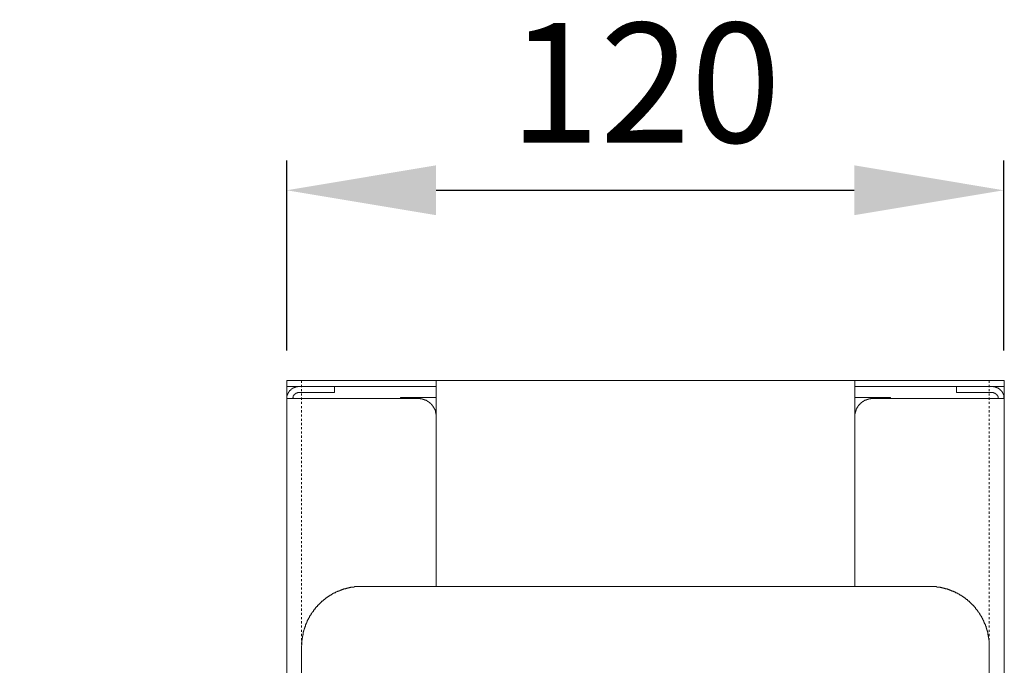
# Model space of a CAD drawing. Units: millimetres. Extents: x 2737 to 4537, y 23 to 2568.
# Drawn here: x 3137 to 3302, y 1780 to 1888 of the extents above; entities that cross this region are included whole.
import ezdxf

# ---------------------------------------------------------------- set-up
doc = ezdxf.new("R2010")
doc.units = ezdxf.units.MM
doc.header["$PDMODE"] = 3
doc.linetypes.add('AI-Linetype-2', pattern=[0.705556, 0.352778, -0.352778])
doc.linetypes.add('AI-Linetype-3', pattern=[0.705556, 0.352778, -0.352778])
doc.layers.add('图层 1', color=7, linetype='Continuous')
doc.layers.add('標註線', color=3, linetype='Continuous', lineweight=13)
doc.styles.get("Standard").update_dxf_attribs({"font": 'Microsoft JhengHei.ttf'})
doc.dimstyles.new('ISO-25', dxfattribs={"dimtxt": 20, "dimasz": 25, "dimexe": 5, "dimexo": 5, "dimgap": 5, "dimtad": 1, "dimtoh": 1, "dimdec": 1, "dimdsep": 46, "dimtxsty": 'Standard', "dimcen": 2.5, "dimclrd": 3, "dimclre": 3, "dimclrt": 2, "dimadec": 0, "dimazin": 2, "dimtfac": 1, "dimtdec": 1, "dimtmove": 0, "dimatfit": 3, "dimfxl": 1, "dimarcsym": 0})

# ---------------------------------------------------------------- blocks, each defined once
blk = doc.blocks.new('*D80')
at = {"layer": 'Defpoints', "color": 0, "transparency": 16777216}
for p in [(3301.62, 1859.64), (3181.66, 1827.83), (3301.62, 1827.83)]:
    blk.add_point(p, dxfattribs=at)
at = {"layer": '標註線', "color": 3, "lineweight": -2, "transparency": 16777216}
for p, q in [((3181.66, 1832.83), (3181.66, 1864.64)), ((3301.62, 1832.83), (3301.62, 1864.64)), ((3206.66, 1859.64), (3276.62, 1859.64))]:
    blk.add_line(p, q, dxfattribs=at)
at = {"layer": '標註線', "color": 3, "transparency": 16777216}
for points in [[(3206.66, 1863.81), (3206.66, 1855.47), (3181.66, 1859.64)], [(3276.62, 1863.81), (3276.62, 1855.47), (3301.62, 1859.64)]]:
    blk.add_solid(points, dxfattribs=at)
at = {"layer": '標註線', "color": 2, "transparency": 16777216, "insert": (3241.64, 1875.03), "char_height": 20, "attachment_point": 5}
blk.add_mtext('120', dxfattribs=at)
blk = doc.blocks.new('*D82')
at = {"layer": 'Defpoints', "color": 0, "transparency": 16777216}
for p in [(3149.18, 1763.87), (3137.16, 1742.62), (3149.18, 1742.62)]:
    blk.add_point(p, dxfattribs=at)
at = {"layer": '標註線', "color": 3, "lineweight": -2, "transparency": 16777216}
for p, q in [((3137.16, 1747.62), (3137.16, 1768.87)), ((3149.18, 1747.62), (3149.18, 1768.87)), ((3112.16, 1763.87), (3047.38, 1763.87)), ((3149.18, 1763.87), (3137.16, 1763.87)), ((3174.18, 1763.87), (3199.18, 1763.87))]:
    blk.add_line(p, q, dxfattribs=at)
at = {"layer": '標註線', "color": 3, "transparency": 16777216}
for points in [[(3112.16, 1768.04), (3112.16, 1759.71), (3137.16, 1763.87)], [(3174.18, 1768.04), (3174.18, 1759.71), (3149.18, 1763.87)]]:
    blk.add_solid(points, dxfattribs=at)
at = {"layer": '標註線', "color": 2, "transparency": 16777216, "insert": (3065.61, 1779.1), "char_height": 20, "attachment_point": 5}
blk.add_mtext('12', dxfattribs=at)

msp = doc.modelspace()

# ---------------------------------------------------------------- linework, layer by layer
at = {"layer": '图层 1', "lineweight": 9}
for points in [[(3181.66, 1826.82), (3181.66, 1827.83)], [(3181.66, 1827.83), (3186.69, 1827.83)], [(3206.67, 1827.83), (3186.69, 1827.83)], [(3206.67, 1825.82), (3206.67, 1827.83)], [(3206.67, 1827.83), (3276.71, 1827.83)], [(3276.71, 1827.83), (3276.71, 1825.82)], [(3296.69, 1827.83), (3276.71, 1827.83)], [(3296.69, 1827.83), (3301.72, 1827.83)], [(3301.72, 1827.83), (3301.72, 1826.82)], [(3183.68, 1826.82), (3183.63, 1826.82), (3183.58, 1826.82), (3183.53, 1826.82), (3183.48, 1826.82), (3183.48, 1826.77), (3183.44, 1826.77), (3183.39, 1826.77), (3183.34, 1826.77), (3183.29, 1826.77), (3183.25, 1826.77), (3183.2, 1826.77), (3183.2, 1826.72), (3183.15, 1826.72), (3183.1, 1826.72), (3183.05, 1826.72), (3183, 1826.67), (3182.96, 1826.67), (3182.91, 1826.67), (3182.91, 1826.63), (3182.86, 1826.63), (3182.81, 1826.63), (3182.81, 1826.58), (3182.77, 1826.58), (3182.72, 1826.58), (3182.72, 1826.53), (3182.67, 1826.53), (3182.62, 1826.53), (3182.62, 1826.49), (3182.57, 1826.49), (3182.57, 1826.44), (3182.53, 1826.44), (3182.48, 1826.44), (3182.48, 1826.39), (3182.43, 1826.39), (3182.43, 1826.34), (3182.38, 1826.34), (3182.34, 1826.29), (3182.29, 1826.24), (3182.24, 1826.2), (3182.24, 1826.15), (3182.19, 1826.15), (3182.14, 1826.1), (3182.14, 1826.05), (3182.1, 1826.05), (3182.1, 1826), (3182.05, 1826), (3182.05, 1825.96), (3182.05, 1825.91), (3182, 1825.91), (3182, 1825.86), (3181.95, 1825.86), (3181.95, 1825.82), (3181.95, 1825.76), (3181.9, 1825.76), (3181.9, 1825.71), (3181.9, 1825.67), (3181.86, 1825.67), (3181.86, 1825.62), (3181.86, 1825.57), (3181.81, 1825.57), (3181.81, 1825.52), (3181.81, 1825.48), (3181.76, 1825.43), (3181.76, 1825.38), (3181.76, 1825.34), (3181.76, 1825.28), (3181.71, 1825.28), (3181.71, 1825.24), (3181.71, 1825.19), (3181.71, 1825.14), (3181.71, 1825.09), (3181.71, 1825.05), (3181.71, 1825), (3181.66, 1825), (3181.66, 1824.95), (3181.66, 1824.9), (3181.66, 1824.85), (3181.66, 1824.8)], [(3183.68, 1826.82), (3181.66, 1826.82)], [(3181.66, 1826.82), (3181.66, 1825.82)], [(3181.66, 1825.82), (3181.66, 1824.8)], [(3183.68, 1825.82), (3183.63, 1825.82), (3183.58, 1825.82), (3183.53, 1825.82), (3183.48, 1825.76), (3183.44, 1825.76), (3183.39, 1825.76), (3183.34, 1825.76), (3183.34, 1825.71), (3183.29, 1825.71), (3183.25, 1825.71), (3183.2, 1825.71), (3183.2, 1825.67), (3183.15, 1825.67), (3183.15, 1825.62), (3183.1, 1825.62), (3183.05, 1825.57), (3183, 1825.57), (3183, 1825.52), (3182.96, 1825.52), (3182.96, 1825.48), (3182.91, 1825.48), (3182.91, 1825.43), (3182.86, 1825.38), (3182.86, 1825.34), (3182.81, 1825.34), (3182.81, 1825.28), (3182.77, 1825.24), (3182.77, 1825.19), (3182.77, 1825.14), (3182.72, 1825.14), (3182.72, 1825.09), (3182.72, 1825.05), (3182.72, 1825), (3182.67, 1824.95), (3182.67, 1824.9), (3182.67, 1824.85), (3182.67, 1824.8)], [(3189.67, 1826.82), (3183.68, 1826.82)], [(3189.67, 1825.82), (3183.68, 1825.82)], [(3206.67, 1826.82), (3186.69, 1826.82)], [(3189.67, 1826.82), (3189.67, 1825.82)], [(3206.67, 1825.82), (3206.67, 1793.4)], [(3296.69, 1826.82), (3276.71, 1826.82)], [(3276.71, 1793.4), (3276.71, 1825.82)], [(3293.72, 1826.82), (3293.72, 1825.82)], [(3293.72, 1826.82), (3299.71, 1826.82)], [(3293.72, 1825.82), (3299.71, 1825.82)], [(3301.72, 1824.8), (3301.72, 1824.85), (3301.72, 1824.9), (3301.72, 1824.95), (3301.67, 1824.95), (3301.67, 1825), (3301.67, 1825.05), (3301.67, 1825.09), (3301.67, 1825.14), (3301.67, 1825.19), (3301.67, 1825.24), (3301.63, 1825.28), (3301.63, 1825.34), (3301.63, 1825.38), (3301.63, 1825.43), (3301.58, 1825.43), (3301.58, 1825.48), (3301.58, 1825.52), (3301.53, 1825.57), (3301.53, 1825.62), (3301.53, 1825.67), (3301.48, 1825.67), (3301.48, 1825.71), (3301.48, 1825.76), (3301.43, 1825.76), (3301.43, 1825.82), (3301.43, 1825.86), (3301.39, 1825.86), (3301.39, 1825.91), (3301.34, 1825.91), (3301.34, 1825.96), (3301.29, 1826), (3301.29, 1826.05), (3301.24, 1826.05), (3301.24, 1826.1), (3301.19, 1826.1), (3301.19, 1826.15), (3301.15, 1826.15), (3301.15, 1826.2), (3301.1, 1826.24), (3301.05, 1826.24), (3301.05, 1826.29), (3301, 1826.34), (3300.95, 1826.34), (3300.95, 1826.39), (3300.91, 1826.39), (3300.91, 1826.44), (3300.86, 1826.44), (3300.81, 1826.44), (3300.81, 1826.49), (3300.76, 1826.49), (3300.72, 1826.53), (3300.67, 1826.53), (3300.67, 1826.58), (3300.62, 1826.58), (3300.57, 1826.58), (3300.57, 1826.63), (3300.52, 1826.63), (3300.47, 1826.63), (3300.47, 1826.67), (3300.43, 1826.67), (3300.38, 1826.67), (3300.33, 1826.72), (3300.28, 1826.72), (3300.24, 1826.72), (3300.19, 1826.72), (3300.19, 1826.77), (3300.14, 1826.77), (3300.09, 1826.77), (3300.04, 1826.77), (3300, 1826.77), (3299.95, 1826.77), (3299.9, 1826.77), (3299.9, 1826.82), (3299.85, 1826.82), (3299.81, 1826.82), (3299.76, 1826.82), (3299.71, 1826.82)], [(3301.72, 1826.82), (3299.71, 1826.82)], [(3300.72, 1824.8), (3300.72, 1824.85), (3300.72, 1824.9), (3300.72, 1824.95), (3300.67, 1824.95), (3300.67, 1825), (3300.67, 1825.05), (3300.67, 1825.09), (3300.67, 1825.14), (3300.62, 1825.14), (3300.62, 1825.19), (3300.62, 1825.24), (3300.57, 1825.24), (3300.57, 1825.28), (3300.57, 1825.34), (3300.52, 1825.34), (3300.52, 1825.38), (3300.47, 1825.43), (3300.47, 1825.48), (3300.43, 1825.48), (3300.43, 1825.52), (3300.38, 1825.52), (3300.33, 1825.57), (3300.28, 1825.62), (3300.24, 1825.62), (3300.24, 1825.67), (3300.19, 1825.67), (3300.14, 1825.71), (3300.09, 1825.71), (3300.04, 1825.71), (3300.04, 1825.76), (3300, 1825.76), (3299.95, 1825.76), (3299.9, 1825.76), (3299.85, 1825.82), (3299.81, 1825.82), (3299.76, 1825.82), (3299.71, 1825.82)], [(3301.72, 1825.82), (3301.72, 1826.82)], [(3301.72, 1824.8), (3301.72, 1825.82)], [(3181.66, 1824.8), (3183.68, 1824.8)], [(3181.66, 1687.53), (3181.66, 1824.8)], [(3183.68, 1824.8), (3203.7, 1824.8)], [(3200.68, 1824.8), (3200.68, 1825)], [(3206.67, 1825), (3200.68, 1825)], [(3206.67, 1821.79), (3206.67, 1821.83), (3206.67, 1821.88), (3206.67, 1821.93), (3206.67, 1821.98), (3206.67, 1822.02), (3206.67, 1822.07), (3206.67, 1822.12), (3206.67, 1822.17), (3206.67, 1822.22), (3206.63, 1822.26), (3206.63, 1822.31), (3206.63, 1822.36), (3206.63, 1822.41), (3206.63, 1822.46), (3206.63, 1822.5), (3206.58, 1822.5), (3206.58, 1822.55), (3206.58, 1822.6), (3206.58, 1822.65), (3206.53, 1822.7), (3206.53, 1822.74), (3206.53, 1822.79), (3206.48, 1822.84), (3206.48, 1822.89), (3206.48, 1822.94), (3206.43, 1822.98), (3206.43, 1823.03), (3206.38, 1823.03), (3206.38, 1823.08), (3206.38, 1823.13), (3206.34, 1823.17), (3206.34, 1823.22), (3206.29, 1823.27), (3206.29, 1823.32), (3206.24, 1823.32), (3206.24, 1823.37), (3206.19, 1823.42), (3206.19, 1823.46), (3206.15, 1823.51), (3206.1, 1823.56), (3206.1, 1823.61), (3206.05, 1823.61), (3206.05, 1823.65), (3206, 1823.65), (3206, 1823.7), (3205.95, 1823.75), (3205.91, 1823.8), (3205.86, 1823.85), (3205.86, 1823.89), (3205.81, 1823.89), (3205.81, 1823.94), (3205.76, 1823.94), (3205.76, 1823.99), (3205.71, 1823.99), (3205.71, 1824.04), (3205.67, 1824.04), (3205.62, 1824.09), (3205.57, 1824.14), (3205.52, 1824.18), (3205.47, 1824.18), (3205.47, 1824.23), (3205.42, 1824.23), (3205.42, 1824.28), (3205.38, 1824.28), (3205.33, 1824.28), (3205.33, 1824.32), (3205.28, 1824.32), (3205.23, 1824.37), (3205.19, 1824.37), (3205.19, 1824.42), (3205.14, 1824.42), (3205.09, 1824.42), (3205.09, 1824.47), (3205.04, 1824.47), (3204.99, 1824.52), (3204.95, 1824.52), (3204.9, 1824.52), (3204.9, 1824.57), (3204.85, 1824.57), (3204.8, 1824.57), (3204.76, 1824.61), (3204.71, 1824.61), (3204.66, 1824.61), (3204.66, 1824.66), (3204.61, 1824.66), (3204.56, 1824.66), (3204.52, 1824.66), (3204.52, 1824.71), (3204.47, 1824.71), (3204.42, 1824.71), (3204.37, 1824.71), (3204.33, 1824.71), (3204.33, 1824.76), (3204.28, 1824.76), (3204.23, 1824.76), (3204.18, 1824.76), (3204.13, 1824.76), (3204.08, 1824.76), (3204.04, 1824.76), (3203.99, 1824.8), (3203.94, 1824.8), (3203.89, 1824.8), (3203.85, 1824.8), (3203.8, 1824.8), (3203.75, 1824.8), (3203.7, 1824.8)], [(3282.7, 1825), (3276.71, 1825)], [(3279.69, 1824.8), (3279.64, 1824.8), (3279.59, 1824.8), (3279.54, 1824.8), (3279.49, 1824.8), (3279.44, 1824.8), (3279.4, 1824.8), (3279.35, 1824.76), (3279.3, 1824.76), (3279.25, 1824.76), (3279.21, 1824.76), (3279.16, 1824.76), (3279.11, 1824.76), (3279.06, 1824.76), (3279.06, 1824.71), (3279.01, 1824.71), (3278.97, 1824.71), (3278.92, 1824.71), (3278.87, 1824.71), (3278.87, 1824.66), (3278.82, 1824.66), (3278.78, 1824.66), (3278.73, 1824.66), (3278.73, 1824.61), (3278.68, 1824.61), (3278.63, 1824.61), (3278.58, 1824.57), (3278.53, 1824.57), (3278.49, 1824.57), (3278.49, 1824.52), (3278.44, 1824.52), (3278.39, 1824.52), (3278.34, 1824.47), (3278.3, 1824.47), (3278.3, 1824.42), (3278.25, 1824.42), (3278.2, 1824.42), (3278.2, 1824.37), (3278.15, 1824.37), (3278.1, 1824.32), (3278.06, 1824.32), (3278.01, 1824.28), (3277.96, 1824.28), (3277.96, 1824.23), (3277.91, 1824.23), (3277.91, 1824.18), (3277.86, 1824.18), (3277.82, 1824.14), (3277.77, 1824.09), (3277.72, 1824.04), (3277.67, 1824.04), (3277.67, 1823.99), (3277.62, 1823.99), (3277.62, 1823.94), (3277.58, 1823.94), (3277.58, 1823.89), (3277.53, 1823.89), (3277.53, 1823.85), (3277.48, 1823.85), (3277.48, 1823.8), (3277.43, 1823.75), (3277.39, 1823.7), (3277.34, 1823.65), (3277.34, 1823.61), (3277.29, 1823.61), (3277.29, 1823.56), (3277.24, 1823.56), (3277.24, 1823.51), (3277.19, 1823.46), (3277.19, 1823.42), (3277.14, 1823.37), (3277.1, 1823.32), (3277.1, 1823.27), (3277.05, 1823.22), (3277.05, 1823.17), (3277, 1823.13), (3277, 1823.08), (3276.95, 1823.03), (3276.95, 1822.98), (3276.91, 1822.94), (3276.91, 1822.89), (3276.91, 1822.84), (3276.86, 1822.84), (3276.86, 1822.79), (3276.86, 1822.74), (3276.86, 1822.7), (3276.81, 1822.65), (3276.81, 1822.6), (3276.81, 1822.55), (3276.76, 1822.5), (3276.76, 1822.46), (3276.76, 1822.41), (3276.76, 1822.36), (3276.76, 1822.31), (3276.71, 1822.26), (3276.71, 1822.22), (3276.71, 1822.17), (3276.71, 1822.12), (3276.71, 1822.07), (3276.71, 1822.02), (3276.71, 1821.98), (3276.71, 1821.93), (3276.71, 1821.88), (3276.71, 1821.83), (3276.71, 1821.79)], [(3299.71, 1824.8), (3279.69, 1824.8)], [(3282.7, 1824.8), (3282.7, 1825)], [(3301.72, 1824.8), (3299.71, 1824.8)], [(3301.72, 1687.53), (3301.72, 1824.8)], [(3206.67, 1821.79), (3206.67, 1793.4)], [(3276.71, 1821.79), (3276.71, 1793.4)], [(3194.17, 1793.4), (3194.12, 1793.4), (3194.07, 1793.4), (3194.03, 1793.4), (3193.93, 1793.4), (3193.88, 1793.4), (3193.83, 1793.4), (3193.79, 1793.4), (3193.74, 1793.4), (3193.64, 1793.4), (3193.59, 1793.4), (3193.55, 1793.4), (3193.5, 1793.36), (3193.45, 1793.36), (3193.35, 1793.36), (3193.31, 1793.36), (3193.26, 1793.36), (3193.21, 1793.36), (3193.16, 1793.36), (3193.06, 1793.36), (3193.02, 1793.36), (3192.97, 1793.3), (3192.92, 1793.3), (3192.83, 1793.3), (3192.78, 1793.3), (3192.73, 1793.3), (3192.68, 1793.3), (3192.63, 1793.25), (3192.59, 1793.25), (3192.49, 1793.25), (3192.44, 1793.25), (3192.4, 1793.25), (3192.35, 1793.21), (3192.3, 1793.21), (3192.2, 1793.21), (3192.16, 1793.21), (3192.11, 1793.16), (3192.06, 1793.16), (3192.01, 1793.16), (3191.92, 1793.16), (3191.87, 1793.11), (3191.82, 1793.11), (3191.77, 1793.11), (3191.72, 1793.11), (3191.68, 1793.07), (3191.58, 1793.07), (3191.53, 1793.07), (3191.49, 1793.02), (3191.44, 1793.02), (3191.39, 1793.02), (3191.34, 1792.97), (3191.25, 1792.97), (3191.2, 1792.97), (3191.15, 1792.92), (3191.1, 1792.92), (3191.05, 1792.87), (3191.01, 1792.87), (3190.96, 1792.87), (3190.86, 1792.82), (3190.81, 1792.82), (3190.77, 1792.77), (3190.72, 1792.77), (3190.67, 1792.77), (3190.62, 1792.73), (3190.58, 1792.73), (3190.48, 1792.68), (3190.43, 1792.68), (3190.38, 1792.63), (3190.34, 1792.63), (3190.29, 1792.63), (3190.24, 1792.59), (3190.19, 1792.59), (3190.14, 1792.54), (3190.1, 1792.54), (3190, 1792.49), (3189.95, 1792.49), (3189.9, 1792.44), (3189.86, 1792.44), (3189.81, 1792.39), (3189.76, 1792.34), (3189.71, 1792.34), (3189.67, 1792.3), (3189.62, 1792.3), (3189.57, 1792.25), (3189.52, 1792.25), (3189.43, 1792.2), (3189.38, 1792.2), (3189.33, 1792.15), (3189.28, 1792.11), (3189.23, 1792.11), (3189.19, 1792.06), (3189.14, 1792.06), (3189.09, 1792.01), (3189.04, 1791.96), (3188.99, 1791.96), (3188.95, 1791.92), (3188.9, 1791.86), (3188.85, 1791.86), (3188.8, 1791.82), (3188.76, 1791.82), (3188.71, 1791.77), (3188.66, 1791.72), (3188.61, 1791.72), (3188.56, 1791.67), (3188.51, 1791.63), (3188.47, 1791.58), (3188.42, 1791.58), (3188.37, 1791.53), (3188.32, 1791.48), (3188.28, 1791.48), (3188.23, 1791.43), (3188.18, 1791.39), (3188.13, 1791.34), (3188.08, 1791.34), (3188.04, 1791.29), (3187.99, 1791.24), (3187.94, 1791.24), (3187.89, 1791.19), (3187.85, 1791.15), (3187.8, 1791.1), (3187.75, 1791.05), (3187.7, 1791), (3187.65, 1790.95), (3187.61, 1790.91), (3187.56, 1790.91), (3187.51, 1790.86), (3187.46, 1790.81), (3187.42, 1790.76), (3187.37, 1790.72), (3187.32, 1790.67), (3187.27, 1790.62), (3187.22, 1790.57), (3187.17, 1790.52), (3187.13, 1790.48), (3187.08, 1790.43), (3187.03, 1790.38), (3186.98, 1790.38), (3186.98, 1790.33), (3186.93, 1790.28), (3186.89, 1790.24), (3186.84, 1790.19), (3186.79, 1790.14), (3186.79, 1790.09), (3186.74, 1790.04), (3186.69, 1790.04), (3186.65, 1790), (3186.6, 1789.95), (3186.6, 1789.9), (3186.55, 1789.85), (3186.5, 1789.81), (3186.46, 1789.76), (3186.41, 1789.71), (3186.41, 1789.66), (3186.36, 1789.61), (3186.31, 1789.57), (3186.26, 1789.52), (3186.26, 1789.47), (3186.21, 1789.42), (3186.17, 1789.37), (3186.12, 1789.33), (3186.12, 1789.28), (3186.07, 1789.23), (3186.02, 1789.18), (3186.02, 1789.13), (3185.98, 1789.09), (3185.93, 1789.09), (3185.93, 1789.04), (3185.88, 1788.94), (3185.83, 1788.9), (3185.83, 1788.85), (3185.78, 1788.8), (3185.74, 1788.75), (3185.74, 1788.7), (3185.69, 1788.65), (3185.64, 1788.61), (3185.64, 1788.56), (3185.59, 1788.51), (3185.54, 1788.46), (3185.54, 1788.41), (3185.5, 1788.37), (3185.5, 1788.32), (3185.45, 1788.27), (3185.4, 1788.22), (3185.4, 1788.17), (3185.35, 1788.13), (3185.35, 1788.08), (3185.3, 1788.03), (3185.3, 1787.99), (3185.26, 1787.94), (3185.26, 1787.83), (3185.21, 1787.79), (3185.16, 1787.74), (3185.16, 1787.69), (3185.11, 1787.65), (3185.11, 1787.6), (3185.07, 1787.55), (3185.07, 1787.5), (3185.02, 1787.45), (3185.02, 1787.4), (3184.97, 1787.31), (3184.97, 1787.26), (3184.92, 1787.22), (3184.92, 1787.17), (3184.92, 1787.12), (3184.87, 1787.07), (3184.87, 1787.02), (3184.83, 1786.98), (3184.83, 1786.92), (3184.78, 1786.83), (3184.78, 1786.78), (3184.78, 1786.74), (3184.73, 1786.69), (3184.73, 1786.64), (3184.68, 1786.59), (3184.68, 1786.54), (3184.68, 1786.45), (3184.64, 1786.4), (3184.64, 1786.35), (3184.64, 1786.31), (3184.59, 1786.25), (3184.59, 1786.21), (3184.54, 1786.11), (3184.54, 1786.07), (3184.54, 1786.01), (3184.54, 1785.97), (3184.49, 1785.92), (3184.49, 1785.87), (3184.49, 1785.78), (3184.44, 1785.73), (3184.44, 1785.68), (3184.44, 1785.63), (3184.44, 1785.59), (3184.39, 1785.49), (3184.39, 1785.44), (3184.39, 1785.4), (3184.39, 1785.34), (3184.35, 1785.3), (3184.35, 1785.25), (3184.35, 1785.15), (3184.35, 1785.1), (3184.3, 1785.06), (3184.3, 1785.01), (3184.3, 1784.96), (3184.3, 1784.87), (3184.3, 1784.82), (3184.25, 1784.77), (3184.25, 1784.72), (3184.25, 1784.68), (3184.25, 1784.58), (3184.25, 1784.53), (3184.25, 1784.48), (3184.25, 1784.43), (3184.2, 1784.39), (3184.2, 1784.29), (3184.2, 1784.25), (3184.2, 1784.19), (3184.2, 1784.15), (3184.2, 1784.1), (3184.2, 1784), (3184.2, 1783.95), (3184.2, 1783.91), (3184.2, 1783.86), (3184.2, 1783.77), (3184.2, 1783.71), (3184.2, 1783.67), (3184.2, 1783.62), (3184.2, 1783.57), (3184.16, 1783.48), (3184.16, 1783.43), (3184.16, 1783.38)], [(3194.17, 1793.4), (3289.22, 1793.4)], [(3299.18, 1783.38), (3299.18, 1783.43), (3299.18, 1783.48), (3299.18, 1783.57), (3299.18, 1783.62), (3299.18, 1783.67), (3299.18, 1783.71), (3299.18, 1783.77), (3299.18, 1783.86), (3299.18, 1783.91), (3299.18, 1783.95), (3299.18, 1784), (3299.18, 1784.1), (3299.18, 1784.15), (3299.18, 1784.19), (3299.18, 1784.25), (3299.18, 1784.29), (3299.13, 1784.39), (3299.13, 1784.43), (3299.13, 1784.48), (3299.13, 1784.53), (3299.13, 1784.58), (3299.13, 1784.68), (3299.13, 1784.72), (3299.09, 1784.77), (3299.09, 1784.82), (3299.09, 1784.87), (3299.09, 1784.96), (3299.09, 1785.01), (3299.04, 1785.06), (3299.04, 1785.1), (3299.04, 1785.15), (3299.04, 1785.25), (3299.04, 1785.3), (3298.99, 1785.34), (3298.99, 1785.4), (3298.99, 1785.44), (3298.99, 1785.49), (3298.94, 1785.59), (3298.94, 1785.63), (3298.94, 1785.68), (3298.94, 1785.73), (3298.9, 1785.78), (3298.9, 1785.87), (3298.9, 1785.92), (3298.85, 1785.97), (3298.85, 1786.01), (3298.85, 1786.07), (3298.8, 1786.11), (3298.8, 1786.21), (3298.8, 1786.25), (3298.75, 1786.31), (3298.75, 1786.35), (3298.75, 1786.4), (3298.7, 1786.45), (3298.7, 1786.54), (3298.66, 1786.59), (3298.66, 1786.64), (3298.66, 1786.69), (3298.61, 1786.74), (3298.61, 1786.78), (3298.56, 1786.83), (3298.56, 1786.92), (3298.56, 1786.98), (3298.51, 1787.02), (3298.51, 1787.07), (3298.47, 1787.12), (3298.47, 1787.17), (3298.42, 1787.22), (3298.42, 1787.26), (3298.37, 1787.31), (3298.37, 1787.4), (3298.32, 1787.45), (3298.32, 1787.5), (3298.27, 1787.55), (3298.27, 1787.6), (3298.22, 1787.65), (3298.22, 1787.69), (3298.18, 1787.74), (3298.18, 1787.79), (3298.13, 1787.83), (3298.13, 1787.94), (3298.08, 1787.99), (3298.08, 1788.03), (3298.03, 1788.08), (3298.03, 1788.13), (3297.99, 1788.17), (3297.94, 1788.22), (3297.94, 1788.27), (3297.89, 1788.32), (3297.89, 1788.37), (3297.84, 1788.41), (3297.79, 1788.46), (3297.79, 1788.51), (3297.74, 1788.56), (3297.74, 1788.61), (3297.7, 1788.65), (3297.65, 1788.7), (3297.65, 1788.75), (3297.6, 1788.8), (3297.55, 1788.85), (3297.55, 1788.9), (3297.51, 1788.94), (3297.46, 1789.04), (3297.46, 1789.09), (3297.41, 1789.09), (3297.36, 1789.13), (3297.36, 1789.18), (3297.31, 1789.23), (3297.27, 1789.28), (3297.22, 1789.33), (3297.22, 1789.37), (3297.17, 1789.42), (3297.12, 1789.47), (3297.07, 1789.52), (3297.07, 1789.57), (3297.03, 1789.61), (3296.98, 1789.66), (3296.93, 1789.71), (3296.93, 1789.76), (3296.88, 1789.81), (3296.84, 1789.85), (3296.79, 1789.9), (3296.79, 1789.95), (3296.74, 1790), (3296.69, 1790.04), (3296.65, 1790.04), (3296.6, 1790.09), (3296.6, 1790.14), (3296.55, 1790.19), (3296.5, 1790.24), (3296.45, 1790.28), (3296.4, 1790.33), (3296.36, 1790.38), (3296.31, 1790.43), (3296.26, 1790.48), (3296.21, 1790.52), (3296.16, 1790.57), (3296.12, 1790.62), (3296.07, 1790.67), (3296.02, 1790.67), (3296.02, 1790.72), (3295.97, 1790.76), (3295.92, 1790.81), (3295.88, 1790.86), (3295.83, 1790.91), (3295.78, 1790.91), (3295.73, 1790.95), (3295.69, 1791), (3295.64, 1791.05), (3295.59, 1791.05), (3295.54, 1791.1), (3295.54, 1791.15), (3295.49, 1791.19), (3295.44, 1791.24), (3295.4, 1791.24), (3295.35, 1791.29), (3295.3, 1791.34), (3295.26, 1791.34), (3295.21, 1791.39), (3295.16, 1791.43), (3295.11, 1791.48), (3295.06, 1791.48), (3295.02, 1791.53), (3294.97, 1791.58), (3294.92, 1791.58), (3294.87, 1791.63), (3294.82, 1791.67), (3294.78, 1791.72), (3294.73, 1791.72), (3294.68, 1791.77), (3294.63, 1791.82), (3294.58, 1791.82), (3294.54, 1791.86), (3294.49, 1791.86), (3294.44, 1791.92), (3294.39, 1791.96), (3294.35, 1791.96), (3294.3, 1792.01), (3294.25, 1792.06), (3294.2, 1792.06), (3294.15, 1792.11), (3294.1, 1792.11), (3294.01, 1792.15), (3293.96, 1792.2), (3293.91, 1792.2), (3293.87, 1792.25), (3293.82, 1792.25), (3293.77, 1792.3), (3293.72, 1792.3), (3293.67, 1792.34), (3293.63, 1792.34), (3293.58, 1792.39), (3293.53, 1792.44), (3293.48, 1792.44), (3293.44, 1792.49), (3293.34, 1792.49), (3293.29, 1792.54), (3293.24, 1792.54), (3293.19, 1792.59), (3293.15, 1792.59), (3293.1, 1792.63), (3293.05, 1792.63), (3293, 1792.63), (3292.95, 1792.68), (3292.86, 1792.68), (3292.81, 1792.73), (3292.76, 1792.73), (3292.72, 1792.77), (3292.67, 1792.77), (3292.62, 1792.77), (3292.57, 1792.82), (3292.48, 1792.82), (3292.43, 1792.87), (3292.38, 1792.87), (3292.33, 1792.87), (3292.28, 1792.92), (3292.24, 1792.92), (3292.19, 1792.97), (3292.09, 1792.97), (3292.05, 1792.97), (3292, 1793.02), (3291.95, 1793.02), (3291.9, 1793.02), (3291.85, 1793.07), (3291.76, 1793.07), (3291.71, 1793.07), (3291.66, 1793.11), (3291.61, 1793.11), (3291.57, 1793.11), (3291.52, 1793.11), (3291.42, 1793.16), (3291.37, 1793.16), (3291.33, 1793.16), (3291.28, 1793.16), (3291.23, 1793.21), (3291.18, 1793.21), (3291.09, 1793.21), (3291.04, 1793.21), (3290.99, 1793.25), (3290.94, 1793.25), (3290.89, 1793.25), (3290.8, 1793.25), (3290.75, 1793.25), (3290.7, 1793.3), (3290.66, 1793.3), (3290.61, 1793.3), (3290.51, 1793.3), (3290.46, 1793.3), (3290.42, 1793.3), (3290.37, 1793.36), (3290.32, 1793.36), (3290.23, 1793.36), (3290.18, 1793.36), (3290.13, 1793.36), (3290.08, 1793.36), (3290.03, 1793.36), (3289.94, 1793.36), (3289.89, 1793.36), (3289.84, 1793.4), (3289.79, 1793.4), (3289.75, 1793.4), (3289.65, 1793.4), (3289.6, 1793.4), (3289.55, 1793.4), (3289.5, 1793.4), (3289.41, 1793.4), (3289.36, 1793.4), (3289.32, 1793.4), (3289.27, 1793.4), (3289.22, 1793.4)], [(3184.16, 1688.2), (3184.16, 1783.38)], [(3299.18, 1783.38), (3299.18, 1688.2)]]:
    msp.add_lwpolyline(points, dxfattribs=at)
at = {"layer": '图层 1', "linetype": 'AI-Linetype-2', "lineweight": 5}
msp.add_lwpolyline([(3184.16, 1782.28), (3184.16, 1827.83)], dxfattribs=at)
at = {"layer": '图层 1', "linetype": 'AI-Linetype-3', "lineweight": 5}
msp.add_lwpolyline([(3299.18, 1782.28), (3299.18, 1827.83)], dxfattribs=at)

# ---------------------------------------------------------------- dimensions: what is measured, and where the dimension line sits
at = {"layer": '標註線'}
dim = msp.add_linear_dim(base=(3301.62, 1859.64), p1=(3181.66, 1827.83), p2=(3301.62, 1827.83), dimstyle='ISO-25', dxfattribs=at)
dim.commit()
dim.dimension.update_dxf_attribs({"geometry": '*D80', "text_midpoint": (3241.64, 1875.03)})
dim = msp.add_linear_dim(base=(3149.18, 1763.87), p1=(3137.16, 1742.62), p2=(3149.18, 1742.62), dimstyle='ISO-25', dxfattribs=at)
dim.commit()
dim.dimension.update_dxf_attribs({"geometry": '*D82', "text_midpoint": (3065.61, 1763.87), "dimtype": 160})

doc.saveas('drawing.dxf')
